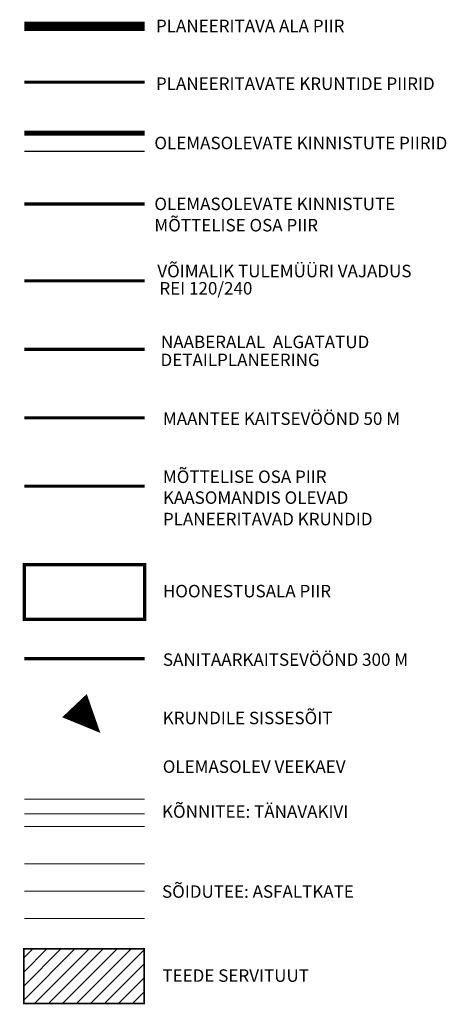
# Model space of a CAD drawing. Units: millimetres. Extents: x 545325 to 554156, y 6582185 to 6589077.
# Drawn here: x 549264 to 549332, y 6582701 to 6582859 of the extents above; entities that cross this region are included whole.
import ezdxf

# ---------------------------------------------------------------- set-up
doc = ezdxf.new("R2010")
doc.units = ezdxf.units.MM
for name, pattern in [('ACAD_ISO03W100', [30, 12, -18]), ('ACAD_ISO05W100', [33, 24, -3, 0, -3, 0, -3]), ('AR-04001-01 AP$0$DASHED', [0.75, 0.5, -0.25]), ('C1', [2, 1.5, -0.5]), ('DASHED_1', [2, 1, -1]), ('PHANTOM2', [1.25, 0.625, -0.125, 0.125, -0.125, 0.125, -0.125])]:
    doc.linetypes.add(name, pattern=pattern)
doc.layers.add('OLOLkinnistupiirid', color=32, linetype='Continuous')
doc.layers.add('PLmoodkrundid', color=1, linetype='Continuous')
for name, color, linetype, lineweight in [('OLOLmottelineosa', 25, 'Continuous', 0), ('PLalgdetail', 115, 'Continuous', 30), ('PLdetailiala', 1, 'Continuous', 40), ('PLhoonestusala', 253, 'Continuous', 5), ('PLsanitaarkaitsevoond', 84, 'Continuous', 5), ('PLteekaitse', 174, 'Continuous', 0), ('PLteeservituut', 251, 'Continuous', 0), ('PLtekst', 7, 'Continuous', 5), ('PLtulemuur', 205, 'Continuous', 30), ('PLuustee', 7, 'Continuous', 15)]:
    doc.layers.add(name, color=color, linetype=linetype, lineweight=lineweight)
doc.styles.add('STYLE1', font='ARIAL.TTF', dxfattribs={"height": 2})

msp = doc.modelspace()

# ---------------------------------------------------------------- hatches: boundary and pattern name
at = {"layer": 'PLteeservituut'}
h = msp.add_hatch(dxfattribs=at)
h.set_pattern_fill('ANSI31', color=256, scale=0.5, style=0)
h.set_pattern_definition([(45, (1836.7664, -634.6282), (-1.12253201513, 1.12253201513), [])])
h.paths.add_polyline_path([(549264.678, 6582710.005), (549264.678, 6582701.254), (549283.941, 6582701.254), (549283.941, 6582710.005)])

# ---------------------------------------------------------------- linework, layer by layer
at = {"layer": 'OLOLkinnistupiirid'}
msp.add_line((549264.761, 6582837.749), (549284.025, 6582837.749), dxfattribs=at)
at = {"layer": 'OLOLkinnistupiirid', "const_width": 0.8}
msp.add_lwpolyline([(549264.761, 6582840.602), (549284.025, 6582840.602)], dxfattribs=at)
at = {"layer": 'OLOLmottelineosa', "color": 4, "linetype": 'DASHED_1', "ltscale": 7, "const_width": 0.5}
msp.add_lwpolyline([(549264.761, 6582829.277), (549284.025, 6582829.277)], dxfattribs=at)
at = {"layer": 'PLalgdetail', "linetype": 'ACAD_ISO05W100', "const_width": 0.5}
msp.add_lwpolyline([(549264.761, 6582806.013), (549284.025, 6582806.013)], dxfattribs=at)
at = {"layer": 'PLdetailiala', "linetype": 'C1', "ltscale": 6, "const_width": 1.5}
msp.add_lwpolyline([(549264.761, 6582857.754), (549284.025, 6582857.754)], dxfattribs=at)
at = {"layer": 'PLhoonestusala', "const_width": 0.5}
msp.add_lwpolyline([(549264.761, 6582771.518), (549264.761, 6582762.767), (549284.025, 6582762.767), (549284.025, 6582771.518), (549264.761, 6582771.518)], close=True, dxfattribs=at)
at = {"layer": 'PLmoodkrundid', "color": 250, "const_width": 0.5}
for points in [[(549264.761, 6582848.778), (549284.025, 6582848.778)], [(549264.761, 6582784.085), (549284.025, 6582784.085)]]:
    msp.add_lwpolyline(points, dxfattribs=at)
at = {"layer": 'PLmoodkrundid', "color": 250, "lineweight": 40, "ltscale": 10}
msp.add_lwpolyline([(549276.936, 6582744.585, 0, 5.421, 0), (549272.793, 6582748.957, 5.421, 5.421, 0)], format="xyseb", dxfattribs=at)
at = {"layer": 'PLsanitaarkaitsevoond', "linetype": 'PHANTOM2', "ltscale": 30, "const_width": 0.5}
msp.add_lwpolyline([(549264.761, 6582756.469), (549284.025, 6582756.469)], dxfattribs=at)
at = {"layer": 'PLteekaitse', "linetype": 'PHANTOM2', "ltscale": 30, "const_width": 0.5}
msp.add_lwpolyline([(549264.761, 6582795.049), (549284.025, 6582795.049)], dxfattribs=at)
at = {"layer": 'PLteeservituut', "linetype": 'ACAD_ISO03W100', "lineweight": 70, "ltscale": 0.09, "const_width": 0.25}
msp.add_lwpolyline([(549283.941, 6582710.005), (549264.678, 6582710.005), (549264.678, 6582701.254), (549283.941, 6582701.254)], close=True, dxfattribs=at)
at = {"layer": 'PLtulemuur', "color": 194, "linetype": 'AR-04001-01 AP$0$DASHED', "ltscale": 15, "const_width": 0.5}
msp.add_lwpolyline([(549264.761, 6582816.977), (549284.025, 6582816.977)], dxfattribs=at)
at = {"layer": 'PLuustee', "linetype": 'Continuous', "ltscale": 10}
for p, q in [((549284.025, 6582733.964), (549264.761, 6582733.964)), ((549284.025, 6582731.636), (549264.761, 6582731.636)), ((549284.025, 6582729.588), (549264.761, 6582729.588)), ((549284.025, 6582723.622), (549264.761, 6582723.622)), ((549264.761, 6582714.871), (549284.025, 6582714.871))]:
    msp.add_line(p, q, dxfattribs=at)
at = {"layer": 'PLuustee', "linetype": 'ACAD_ISO05W100', "lineweight": 0}
msp.add_line((549284.025, 6582719.247), (549264.761, 6582719.247), dxfattribs=at)

# ---------------------------------------------------------------- texts
at = {"layer": 'PLtekst', "linetype": 'Continuous', "style": 'STYLE1'}
for s, p in [('PLANEERITAVA ALA PIIR', (549285.841, 6582856.794)), ('PLANEERITAVATE KRUNTIDE PIIRID', (549285.837, 6582847.555)), ('OLEMASOLEVATE KINNISTUTE PIIRID', (549285.59, 6582838.049)), ('OLEMASOLEVATE KINNISTUTE ', (549285.59, 6582828.298)), ('MÕTTELISE OSA PIIR', (549285.59, 6582824.887)), ('VÕIMALIK TULEMÜÜRI VAJADUS', (549286.063, 6582817.544)), (' REI 120/240', (549285.777, 6582814.782)), ('NAABERALAL  ALGATATUD ', (549286.643, 6582806.199)), ('DETAILPLANEERING', (549286.575, 6582803.321)), ('MAANTEE KAITSEVÖÖND 50 M', (549286.956, 6582793.909)), ('MÕTTELISE OSA PIIR', (549286.956, 6582784.608)), ('KAASOMANDIS OLEVAD ', (549286.956, 6582781.266)), ('PLANEERITAVAD KRUNDID', (549286.956, 6582777.831)), ('HOONESTUSALA PIIR', (549286.956, 6582766.292)), ('KRUNDILE SISSESÕIT', (549286.93, 6582745.982)), ('OLEMASOLEV VEEKAEV', (549286.93, 6582738.192)), ('KÕNNITEE: TÄNAVAKIVI', (549286.813, 6582730.989)), ('SÕIDUTEE: ASFALTKATE', (549286.813, 6582718.183)), ('TEEDE SERVITUUT ', (549286.872, 6582704.729))]:
    msp.add_text(s, height=2, rotation=359.99824, dxfattribs=at).set_placement(p)
at = {"layer": 'PLtekst', "color": 7, "linetype": 'Continuous', "style": 'STYLE1'}
msp.add_text('SANITAARKAITSEVÖÖND 300 M', height=2, rotation=359.99824, dxfattribs=at).set_placement((549286.956, 6582755.328))

doc.saveas('drawing.dxf')
